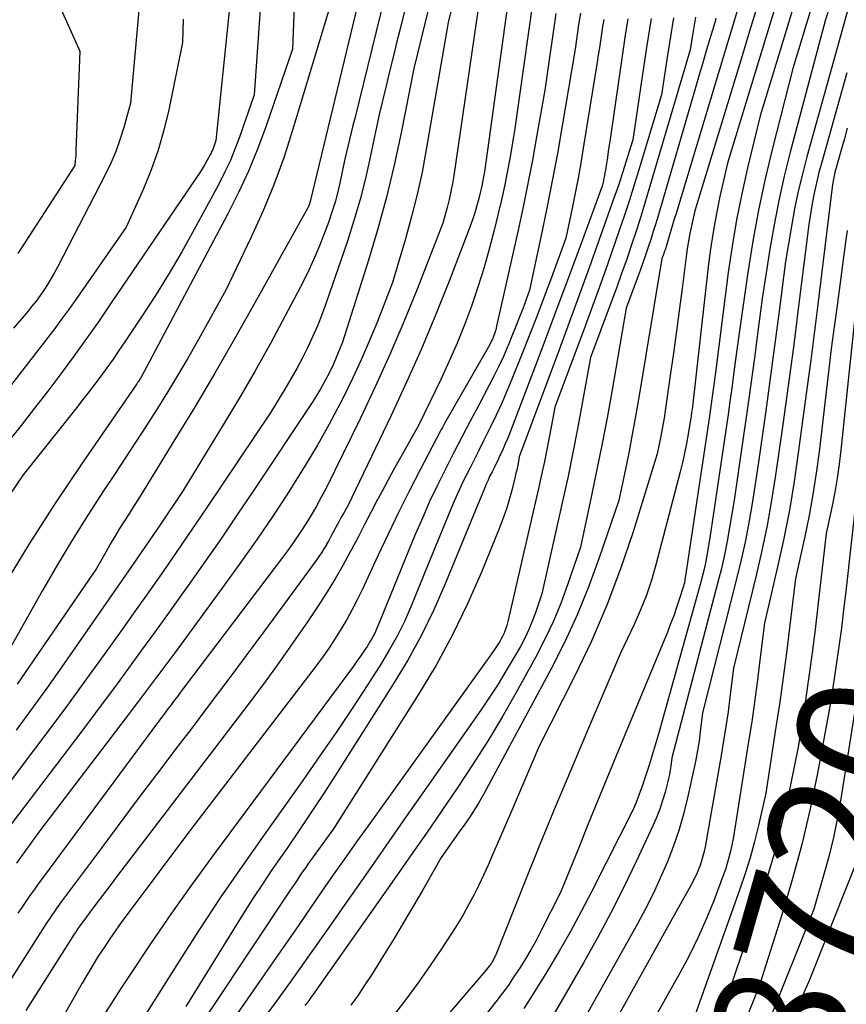
# Model space of a CAD drawing. Units: inches. Extents: x 2612288 to 2614810, y 1497622 to 1499231.
# Drawn here: x 2612992 to 2613082, y 1498100 to 1498206 of the extents above; entities that cross this region are included whole.
import ezdxf
from ezdxf.enums import TextEntityAlignment as Align

# ---------------------------------------------------------------- set-up
doc = ezdxf.new("R2010")
doc.units = ezdxf.units.IN
doc.header["$MEASUREMENT"] = 0
doc.layers.add('Tile_2735_10_SE_contour_2ft', color=95, linetype='Continuous')
doc.layers.add('Tile_2735_10_SE_contour_anno_2ft', color=27, linetype='Continuous')
doc.styles.add('Arial', font='arial.ttf')

msp = doc.modelspace()

# ---------------------------------------------------------------- linework, layer by layer
at = {"layer": 'Tile_2735_10_SE_contour_2ft'}
for points in [[(2613033.38, 1498214.48, 8774), (2613028.76, 1498195.63, 8774), (2613028.57, 1498194.87, 8774), (2613028.38, 1498194.11, 8774), (2613028.2, 1498193.35, 8774), (2613028.01, 1498192.6, 8774), (2613027.64, 1498191.08, 8774), (2613027.17, 1498188.81, 8774), (2613026.92, 1498187.69, 8774), (2613026.63, 1498186.57, 8774), (2613026.29, 1498185.47, 8774), (2613025.91, 1498184.37, 8774), (2613025.56, 1498183.41, 8774), (2613024.95, 1498181.85, 8774), (2613024.3, 1498180.32, 8774), (2613023.6, 1498178.81, 8774), (2613022.85, 1498177.32, 8774), (2613021.24, 1498174.27, 8774), (2613019.63, 1498171.28, 8774), (2613017.98, 1498168.32, 8774), (2613016.27, 1498165.39, 8774), (2613014.53, 1498162.47, 8774), (2613010.17, 1498155.34, 8774), (2613007.68, 1498151.63, 8774), (2613007.29, 1498151.05, 8774), (2613006.9, 1498150.47, 8774), (2613006.51, 1498149.89, 8774), (2613006.12, 1498149.32, 8774), (2613005.72, 1498148.74, 8774), (2613005.33, 1498148.17, 8774), (2613004.93, 1498147.6, 8774), (2613004.53, 1498147.02, 8774), (2612997.04, 1498136.26, 8774), (2612995.42, 1498133.97, 8774), (2612993.78, 1498131.68, 8774), (2612992.11, 1498129.42, 8774)], [(2613035.51, 1498212.86, 8772), (2613033.67, 1498205.34, 8772), (2613033.29, 1498203.8, 8772), (2613032.91, 1498202.25, 8772), (2613032.53, 1498200.7, 8772), (2613032.15, 1498199.15, 8772), (2613031.39, 1498196.06, 8772), (2613030.44, 1498191.43, 8772), (2613029.92, 1498189.13, 8772), (2613029.34, 1498186.84, 8772), (2613028.68, 1498184.58, 8772), (2613027.96, 1498182.33, 8772), (2613025.68, 1498175.68, 8772), (2613025.23, 1498174.46, 8772), (2613024.76, 1498173.25, 8772), (2613024.24, 1498172.06, 8772), (2613023.69, 1498170.88, 8772), (2613023.1, 1498169.71, 8772), (2613022.49, 1498168.56, 8772), (2613021.85, 1498167.43, 8772), (2613021.18, 1498166.31, 8772), (2613019.66, 1498163.82, 8772), (2613012.75, 1498153.51, 8772), (2613011.67, 1498151.92, 8772), (2613010.6, 1498150.33, 8772), (2613009.51, 1498148.75, 8772), (2613008.42, 1498147.17, 8772), (2613007.32, 1498145.6, 8772), (2613006.22, 1498144.03, 8772), (2613005.11, 1498142.47, 8772), (2613004, 1498140.91, 8772), (2613001.91, 1498137.98, 8772), (2612999.74, 1498134.97, 8772), (2612997.55, 1498131.97, 8772), (2612995.33, 1498128.99, 8772), (2612993.1, 1498126.03, 8772), (2612989.5, 1498121.3, 8772)], [(2613040.43, 1498212.28, 8768), (2613038.89, 1498206.02, 8768), (2613036.51, 1498192.25, 8768), (2613036.05, 1498189.82, 8768), (2613035.53, 1498187.4, 8768), (2613034.92, 1498185, 8768), (2613034.26, 1498182.61, 8768), (2613032.86, 1498177.86, 8768), (2613031.22, 1498173.66, 8768), (2613030.37, 1498171.58, 8768), (2613029.47, 1498169.51, 8768), (2613028.52, 1498167.47, 8768), (2613027.53, 1498165.45, 8768), (2613027.22, 1498164.83, 8768), (2613026, 1498162.53, 8768), (2613024.74, 1498160.26, 8768), (2613023.41, 1498158.04, 8768), (2613022.03, 1498155.84, 8768), (2613021.55, 1498155.11, 8768), (2613019.88, 1498152.58, 8768), (2613018.18, 1498150.07, 8768), (2613016.43, 1498147.59, 8768), (2613014.66, 1498145.13, 8768), (2613009.27, 1498137.79, 8768), (2613008.62, 1498136.91, 8768), (2613007.97, 1498136.03, 8768), (2613007.31, 1498135.15, 8768), (2613006.66, 1498134.28, 8768), (2613006, 1498133.4, 8768), (2613005.34, 1498132.53, 8768), (2613004.68, 1498131.66, 8768), (2613004.01, 1498130.79, 8768), (2612994.62, 1498118.49, 8768), (2612992.76, 1498115.89, 8768), (2612992.14, 1498115.01, 8768)], [(2613030.3, 1498213.02, 8776), (2613023.93, 1498186.63, 8776), (2613023.9, 1498186.51, 8776), (2613023.86, 1498186.39, 8776), (2613023.82, 1498186.28, 8776), (2613023.78, 1498186.17, 8776), (2613023.69, 1498185.94, 8776), (2613017.78, 1498175.33, 8776), (2613015.72, 1498171.68, 8776), (2613013.62, 1498168.05, 8776), (2613011.48, 1498164.44, 8776), (2613009.3, 1498160.86, 8776), (2613005.93, 1498155.4, 8776), (2613005.41, 1498154.56, 8776), (2613004.89, 1498153.73, 8776), (2613004.36, 1498152.89, 8776), (2613003.83, 1498152.06, 8776), (2613003.31, 1498151.22, 8776), (2613002.79, 1498150.38, 8776), (2613002.29, 1498149.53, 8776), (2613001.8, 1498148.68, 8776), (2613000.79, 1498146.9, 8776), (2612992.2, 1498134.39, 8776)], [(2613042.64, 1498211, 8766), (2613039.48, 1498189.44, 8766), (2613039.33, 1498188.57, 8766), (2613039.17, 1498187.71, 8766), (2613038.98, 1498186.85, 8766), (2613038.76, 1498185.99, 8766), (2613038.3, 1498184.29, 8766), (2613035.51, 1498177.15, 8766), (2613034.06, 1498173.6, 8766), (2613032.56, 1498170.07, 8766), (2613030.98, 1498166.58, 8766), (2613029.33, 1498163.12, 8766), (2613025.65, 1498155.62, 8766), (2613025.14, 1498154.63, 8766), (2613024.61, 1498153.65, 8766), (2613024.05, 1498152.69, 8766), (2613023.47, 1498151.74, 8766), (2613022.86, 1498150.81, 8766), (2613022.24, 1498149.89, 8766), (2613021.59, 1498148.98, 8766), (2613020.93, 1498148.08, 8766), (2613012.26, 1498136.61, 8766), (2613010.24, 1498133.96, 8766), (2613009.9, 1498133.51, 8766), (2613009.56, 1498133.06, 8766), (2613009.22, 1498132.61, 8766), (2613008.88, 1498132.16, 8766), (2613008.54, 1498131.71, 8766), (2613008.2, 1498131.26, 8766), (2613007.86, 1498130.8, 8766), (2613007.52, 1498130.35, 8766), (2612994.96, 1498113.39, 8766), (2612994.5, 1498112.76, 8766), (2612994.05, 1498112.13, 8766), (2612993.6, 1498111.5, 8766), (2612993.16, 1498110.86, 8766), (2612992.73, 1498110.22, 8766), (2612992.3, 1498109.58, 8766)], [(2613048.54, 1498211.92, 8762), (2613046.07, 1498194.27, 8762), (2613045.54, 1498191.28, 8762), (2613045.27, 1498189.79, 8762), (2613044.97, 1498188.3, 8762), (2613044.65, 1498186.81, 8762), (2613044.3, 1498185.33, 8762), (2613043.87, 1498183.54, 8762), (2613043.33, 1498181.46, 8762), (2613042.75, 1498179.39, 8762), (2613042.1, 1498177.35, 8762), (2613041.41, 1498175.31, 8762), (2613040.65, 1498173.3, 8762), (2613039.85, 1498171.3, 8762), (2613038.99, 1498169.34, 8762), (2613038.09, 1498167.38, 8762), (2613035.68, 1498162.38, 8762), (2613034.17, 1498159.75, 8762), (2613033.42, 1498158.43, 8762), (2613032.69, 1498157.1, 8762), (2613031.97, 1498155.76, 8762), (2613031.26, 1498154.42, 8762), (2613031.24, 1498154.39, 8762), (2613030.53, 1498153.03, 8762), (2613029.83, 1498151.67, 8762), (2613029.12, 1498150.31, 8762), (2613028.41, 1498148.95, 8762), (2613028.28, 1498148.71, 8762), (2613027.48, 1498147.24, 8762), (2613026.65, 1498145.79, 8762), (2613025.77, 1498144.37, 8762), (2613024.86, 1498142.97, 8762), (2613023.63, 1498141.14, 8762), (2613022.06, 1498138.86, 8762), (2613020.47, 1498136.59, 8762), (2613018.83, 1498134.35, 8762), (2613017.17, 1498132.14, 8762), (2613003.92, 1498114.77, 8762), (2613003.09, 1498113.68, 8762), (2613002.27, 1498112.59, 8762), (2613001.44, 1498111.5, 8762), (2613000.63, 1498110.41, 8762), (2612999.21, 1498108.51, 8762), (2612999.1, 1498108.36, 8762), (2612998.99, 1498108.22, 8762), (2612998.89, 1498108.07, 8762), (2612998.79, 1498107.92, 8762), (2612998.69, 1498107.77, 8762), (2612998.59, 1498107.62, 8762), (2612998.49, 1498107.47, 8762), (2612998.39, 1498107.32, 8762), (2612993.14, 1498099.06, 8762)], [(2613083.22, 1498211.32, 8732), (2613077.71, 1498191.48, 8732), (2613077.22, 1498189.61, 8732), (2613076.77, 1498187.74, 8732), (2613076.38, 1498185.85, 8732), (2613076.03, 1498183.95, 8732), (2613075.38, 1498180.15, 8732), (2613074.7, 1498174.76, 8732), (2613074.36, 1498172.06, 8732), (2613074, 1498169.37, 8732), (2613073.63, 1498166.67, 8732), (2613073.26, 1498163.98, 8732), (2613072.46, 1498158.4, 8732), (2613071.81, 1498154.16, 8732), (2613071.45, 1498152.05, 8732), (2613071.05, 1498149.94, 8732), (2613070.6, 1498147.85, 8732), (2613070.1, 1498145.77, 8732), (2613066.42, 1498131.28, 8732), (2613066.17, 1498129.24, 8732), (2613066.03, 1498128.23, 8732), (2613065.87, 1498127.21, 8732), (2613065.68, 1498126.2, 8732), (2613065.48, 1498125.2, 8732), (2613064.79, 1498122.09, 8732), (2613064.35, 1498120.3, 8732), (2613063.84, 1498118.53, 8732), (2613063.24, 1498116.79, 8732), (2613062.58, 1498115.07, 8732), (2613061.84, 1498113.37, 8732), (2613061.07, 1498111.7, 8732), (2613060.24, 1498110.05, 8732), (2613059.36, 1498108.43, 8732), (2613053.68, 1498098.25, 8732)], [(2612995.52, 1498210.67, 8790), (2612999.01, 1498202.9, 8790), (2612998.58, 1498192.15, 8790), (2612998.57, 1498191.88, 8790), (2612998.55, 1498191.61, 8790), (2612998.53, 1498191.34, 8790), (2612998.5, 1498191.07, 8790), (2612998.45, 1498190.54, 8790), (2612992.29, 1498181, 8790)], [(2613045.43, 1498208.92, 8764), (2613042.79, 1498189.84, 8764), (2613042.63, 1498188.93, 8764), (2613042.55, 1498188.47, 8764), (2613042.45, 1498188.02, 8764), (2613042.35, 1498187.56, 8764), (2613042.24, 1498187.11, 8764), (2613042.13, 1498186.7, 8764), (2613041.95, 1498186.05, 8764), (2613041.76, 1498185.4, 8764), (2613041.54, 1498184.76, 8764), (2613041.31, 1498184.13, 8764), (2613038.97, 1498178, 8764), (2613037.51, 1498174.32, 8764), (2613035.99, 1498170.67, 8764), (2613034.38, 1498167.06, 8764), (2613032.71, 1498163.47, 8764), (2613028, 1498153.68, 8764), (2613027.53, 1498152.86, 8764), (2613027.3, 1498152.46, 8764), (2613027.08, 1498152.04, 8764), (2613026.85, 1498151.63, 8764), (2613026.63, 1498151.22, 8764), (2613026.4, 1498150.78, 8764), (2613026.18, 1498150.36, 8764), (2613025.95, 1498149.95, 8764), (2613025.72, 1498149.53, 8764), (2613025.69, 1498149.48, 8764), (2613025.43, 1498149.04, 8764), (2613025.16, 1498148.61, 8764), (2613024.88, 1498148.19, 8764), (2613024.59, 1498147.78, 8764), (2613018.98, 1498140.16, 8764), (2613017, 1498137.48, 8764), (2613015.01, 1498134.81, 8764), (2613013.01, 1498132.15, 8764), (2613011, 1498129.49, 8764), (2613009.61, 1498127.66, 8764), (2613007.41, 1498124.75, 8764), (2613005.22, 1498121.85, 8764), (2613003.04, 1498118.94, 8764), (2613000.86, 1498116.02, 8764), (2612997.08, 1498110.95, 8764), (2612996.8, 1498110.56, 8764), (2612996.52, 1498110.18, 8764), (2612996.25, 1498109.79, 8764), (2612995.97, 1498109.39, 8764), (2612995.71, 1498109, 8764), (2612995.44, 1498108.6, 8764), (2612995.18, 1498108.2, 8764), (2612994.92, 1498107.8, 8764), (2612980.99, 1498085.9, 8764)], [(2613018.64, 1498209.02, 8782), (2613017.87, 1498198.19, 8782), (2613016.28, 1498193.59, 8782), (2613015.79, 1498192.29, 8782), (2613015.26, 1498191.01, 8782), (2613014.67, 1498189.76, 8782), (2613014.04, 1498188.52, 8782), (2613011.38, 1498183.6, 8782), (2613010.03, 1498181.19, 8782), (2613008.64, 1498178.81, 8782), (2613007.18, 1498176.46, 8782), (2613005.68, 1498174.14, 8782), (2613003.88, 1498171.43, 8782), (2613003.24, 1498170.49, 8782), (2613002.6, 1498169.56, 8782), (2613001.94, 1498168.64, 8782), (2613001.27, 1498167.73, 8782), (2613000.59, 1498166.83, 8782), (2612999.91, 1498165.93, 8782), (2612999.21, 1498165.04, 8782), (2612998.52, 1498164.15, 8782), (2612992.88, 1498157.03, 8782), (2612989.87, 1498152.68, 8782)], [(2613037.14, 1498209.2, 8770), (2613035.14, 1498201.04, 8770), (2613033.77, 1498194.05, 8770), (2613033.03, 1498190.58, 8770), (2613032.2, 1498187.12, 8770), (2613031.26, 1498183.69, 8770), (2613030.24, 1498180.28, 8770), (2613027.42, 1498171.42, 8770), (2613026.93, 1498170.17, 8770), (2613026.68, 1498169.55, 8770), (2613026.41, 1498168.94, 8770), (2613026.12, 1498168.33, 8770), (2613025.82, 1498167.73, 8770), (2613025.74, 1498167.59, 8770), (2613025.38, 1498166.93, 8770), (2613025.01, 1498166.28, 8770), (2613024.61, 1498165.64, 8770), (2613024.21, 1498165, 8770), (2613017.82, 1498155.38, 8770), (2613016.08, 1498152.79, 8770), (2613014.32, 1498150.2, 8770), (2613012.54, 1498147.63, 8770), (2613010.74, 1498145.08, 8770), (2613009.9, 1498143.9, 8770), (2613008.5, 1498141.94, 8770), (2613007.1, 1498139.99, 8770), (2613005.69, 1498138.05, 8770), (2613004.27, 1498136.1, 8770), (2613002.85, 1498134.17, 8770), (2613001.41, 1498132.24, 8770), (2612999.97, 1498130.32, 8770), (2612998.52, 1498128.4, 8770), (2612990.26, 1498117.57, 8770)], [(2613015.39, 1498209.4, 8784), (2613013.73, 1498193.24, 8784), (2613013.47, 1498192.49, 8784), (2613013.39, 1498192.28, 8784), (2613013.3, 1498192.07, 8784), (2613013.21, 1498191.87, 8784), (2613013.1, 1498191.67, 8784), (2613012.79, 1498191.1, 8784), (2613012.52, 1498190.63, 8784), (2613012.24, 1498190.16, 8784), (2613011.95, 1498189.69, 8784), (2613011.64, 1498189.23, 8784), (2613002.41, 1498175.66, 8784), (2613001.08, 1498173.72, 8784), (2612999.72, 1498171.79, 8784), (2612998.34, 1498169.89, 8784), (2612996.94, 1498167.99, 8784), (2612995.52, 1498166.11, 8784), (2612994.09, 1498164.25, 8784), (2612992.64, 1498162.39, 8784), (2612991.18, 1498160.55, 8784)], [(2613074.73, 1498209.2, 8740), (2613073.8, 1498206.15, 8740), (2613072.87, 1498203.1, 8740), (2613069.12, 1498190.77, 8740), (2613068.3, 1498187.16, 8740), (2613067.92, 1498185.35, 8740), (2613067.58, 1498183.53, 8740), (2613067.3, 1498181.71, 8740), (2613067.06, 1498179.87, 8740), (2613065.27, 1498164.12, 8740), (2613065.23, 1498163.82, 8740), (2613065.21, 1498163.67, 8740), (2613065.19, 1498163.52, 8740), (2613065.17, 1498163.37, 8740), (2613065.14, 1498163.22, 8740), (2613064.85, 1498161.45, 8740), (2613064.66, 1498160.42, 8740), (2613064.46, 1498159.4, 8740), (2613064.23, 1498158.37, 8740), (2613063.98, 1498157.36, 8740), (2613061.36, 1498147.31, 8740), (2613060.88, 1498145.66, 8740), (2613060.34, 1498144.03, 8740), (2613059.71, 1498142.43, 8740), (2613059.01, 1498140.86, 8740), (2613057.54, 1498137.74, 8740), (2613053.85, 1498129.11, 8740), (2613052.15, 1498125.09, 8740), (2613050.47, 1498121.06, 8740), (2613048.81, 1498117.02, 8740), (2613047.17, 1498112.97, 8740), (2613044.02, 1498105.1, 8740), (2613043.97, 1498104.98, 8740), (2613043.92, 1498104.87, 8740), (2613043.87, 1498104.75, 8740), (2613043.82, 1498104.64, 8740), (2613043.76, 1498104.53, 8740), (2613043.7, 1498104.42, 8740), (2613043.64, 1498104.31, 8740), (2613043.57, 1498104.2, 8740), (2613043.45, 1498104.04, 8740), (2613043.32, 1498103.86, 8740), (2613043.18, 1498103.68, 8740), (2613043.04, 1498103.5, 8740), (2613042.89, 1498103.33, 8740), (2613030.84, 1498089.25, 8740)], [(2613080.77, 1498209.69, 8734), (2613079.7, 1498206.18, 8734), (2613075.91, 1498191.98, 8734), (2613075.26, 1498189.37, 8734), (2613074.66, 1498186.75, 8734), (2613074.15, 1498184.11, 8734), (2613073.69, 1498181.46, 8734), (2613072.85, 1498176.14, 8734), (2613072.32, 1498172.02, 8734), (2613072.06, 1498169.95, 8734), (2613071.78, 1498167.89, 8734), (2613071.5, 1498165.83, 8734), (2613071.2, 1498163.78, 8734), (2613069.83, 1498154.31, 8734), (2613069.34, 1498151.33, 8734), (2613069.07, 1498149.85, 8734), (2613068.78, 1498148.37, 8734), (2613068.45, 1498146.9, 8734), (2613068.08, 1498145.44, 8734), (2613063.08, 1498126.42, 8734), (2613062.97, 1498125.51, 8734), (2613062.9, 1498125.06, 8734), (2613062.82, 1498124.6, 8734), (2613062.73, 1498124.16, 8734), (2613062.62, 1498123.71, 8734), (2613062.35, 1498122.71, 8734), (2613062.08, 1498121.78, 8734), (2613061.77, 1498120.85, 8734), (2613061.42, 1498119.95, 8734), (2613061.03, 1498119.05, 8734), (2613059.23, 1498115.2, 8734), (2613057.89, 1498112.41, 8734), (2613056.49, 1498109.64, 8734), (2613055.03, 1498106.91, 8734), (2613053.51, 1498104.21, 8734), (2613049.9, 1498097.98, 8734)], [(2613022.23, 1498208.74, 8780), (2613022.02, 1498203.13, 8780), (2613019.12, 1498194.71, 8780), (2613018.23, 1498192.3, 8780), (2613017.26, 1498189.92, 8780), (2613016.19, 1498187.6, 8780), (2613015.04, 1498185.3, 8780), (2613005.94, 1498168.16, 8780), (2613005.72, 1498167.76, 8780), (2613005.65, 1498167.64, 8780), (2613005.57, 1498167.51, 8780), (2613005.5, 1498167.39, 8780), (2613005.42, 1498167.27, 8780), (2613005.34, 1498167.15, 8780), (2613005.26, 1498167.03, 8780), (2613005.18, 1498166.91, 8780), (2613005.09, 1498166.79, 8780), (2612999.18, 1498158.2, 8780), (2612996.31, 1498153.91, 8780), (2612993.52, 1498149.58, 8780), (2612990.83, 1498145.18, 8780)], [(2613026.16, 1498208.07, 8778), (2613022.04, 1498194.35, 8778), (2613021.07, 1498191.37, 8778), (2613020.01, 1498188.44, 8778), (2613018.81, 1498185.55, 8778), (2613017.52, 1498182.7, 8778), (2613014.81, 1498177.05, 8778), (2613011.7, 1498171.46, 8778), (2613010.65, 1498169.61, 8778), (2613009.58, 1498167.79, 8778), (2613008.48, 1498165.98, 8778), (2613007.36, 1498164.18, 8778), (2613006.22, 1498162.4, 8778), (2613005.07, 1498160.62, 8778), (2613003.91, 1498158.85, 8778), (2613002.74, 1498157.08, 8778), (2613001.58, 1498155.33, 8778), (2612999.85, 1498152.67, 8778), (2612998.17, 1498149.99, 8778), (2612996.54, 1498147.27, 8778), (2612994.96, 1498144.53, 8778), (2612991.56, 1498138.51, 8778)], [(2613072.53, 1498208.42, 8742), (2613071.6, 1498205.42, 8742), (2613070.69, 1498202.42, 8742), (2613065.59, 1498185.63, 8742), (2613065.22, 1498183.99, 8742), (2613065.05, 1498183.17, 8742), (2613064.9, 1498182.34, 8742), (2613064.76, 1498181.52, 8742), (2613064.65, 1498180.68, 8742), (2613064.24, 1498177.5, 8742), (2613063.92, 1498175.07, 8742), (2613063.6, 1498172.65, 8742), (2613063.27, 1498170.23, 8742), (2613062.92, 1498167.81, 8742), (2613062.37, 1498163.96, 8742), (2613062.25, 1498163.18, 8742), (2613062.12, 1498162.41, 8742), (2613061.98, 1498161.63, 8742), (2613061.82, 1498160.86, 8742), (2613061.5, 1498159.32, 8742), (2613058.89, 1498150.88, 8742), (2613057.54, 1498146.87, 8742), (2613056.06, 1498142.92, 8742), (2613054.38, 1498139.05, 8742), (2613052.56, 1498135.23, 8742), (2613048.73, 1498127.68, 8742), (2613047.06, 1498123.76, 8742), (2613046.34, 1498122.08, 8742), (2613045.62, 1498120.4, 8742), (2613044.9, 1498118.73, 8742), (2613044.18, 1498117.05, 8742), (2613043.69, 1498115.91, 8742), (2613043.21, 1498114.81, 8742), (2613042.71, 1498113.72, 8742), (2613042.19, 1498112.63, 8742), (2613041.65, 1498111.55, 8742), (2613041.09, 1498110.49, 8742), (2613040.51, 1498109.43, 8742), (2613039.89, 1498108.4, 8742), (2613039.24, 1498107.39, 8742), (2613038.17, 1498105.74, 8742), (2613036.94, 1498103.93, 8742), (2613035.69, 1498102.15, 8742), (2613034.39, 1498100.39, 8742), (2613033.05, 1498098.66, 8742)], [(2613005.43, 1498207.74, 8788), (2613004.49, 1498197.28, 8788), (2613003.75, 1498194.63, 8788), (2613003.34, 1498193.32, 8788), (2613002.88, 1498192.03, 8788), (2613002.34, 1498190.77, 8788), (2613001.74, 1498189.53, 8788), (2612996.57, 1498179.53, 8788), (2612996.22, 1498178.89, 8788), (2612995.87, 1498178.26, 8788), (2612995.49, 1498177.65, 8788), (2612995.1, 1498177.04, 8788), (2612994.69, 1498176.45, 8788), (2612994.26, 1498175.86, 8788), (2612993.82, 1498175.29, 8788), (2612993.36, 1498174.73, 8788), (2612991.82, 1498172.93, 8788)], [(2613050.52, 1498206.99, 8760), (2613049.34, 1498198.7, 8760), (2613048.45, 1498193.63, 8760), (2613047.99, 1498191.1, 8760), (2613047.5, 1498188.57, 8760), (2613046.98, 1498186.05, 8760), (2613046.44, 1498183.54, 8760), (2613044.12, 1498173.15, 8760), (2613044.07, 1498172.94, 8760), (2613044.02, 1498172.73, 8760), (2613043.96, 1498172.53, 8760), (2613043.89, 1498172.32, 8760), (2613043.82, 1498172.12, 8760), (2613043.74, 1498171.93, 8760), (2613043.66, 1498171.73, 8760), (2613043.57, 1498171.54, 8760), (2613043.35, 1498171.08, 8760), (2613038.49, 1498162.6, 8760), (2613038.37, 1498162.38, 8760), (2613038.25, 1498162.17, 8760), (2613038.13, 1498161.95, 8760), (2613038.02, 1498161.73, 8760), (2613035.85, 1498157.58, 8760), (2613034.67, 1498155.27, 8760), (2613033.51, 1498152.96, 8760), (2613032.38, 1498150.63, 8760), (2613031.27, 1498148.29, 8760), (2613029.55, 1498144.61, 8760), (2613029.02, 1498143.53, 8760), (2613028.47, 1498142.46, 8760), (2613027.89, 1498141.4, 8760), (2613027.28, 1498140.36, 8760), (2613026.65, 1498139.34, 8760), (2613025.99, 1498138.33, 8760), (2613025.3, 1498137.35, 8760), (2613024.58, 1498136.38, 8760), (2613010.88, 1498118.46, 8760), (2613004.24, 1498109.6, 8760), (2613003.56, 1498108.68, 8760), (2613002.9, 1498107.76, 8760), (2613002.26, 1498106.83, 8760), (2613001.62, 1498105.89, 8760), (2613001, 1498104.94, 8760), (2613000.4, 1498103.98, 8760), (2612999.82, 1498103, 8760), (2612999.25, 1498102.02, 8760), (2612993.44, 1498091.79, 8760)], [(2613053.19, 1498207.03, 8758), (2613053, 1498205.77, 8758), (2613052.62, 1498203.13, 8758), (2613051.22, 1498194.81, 8758), (2613050.7, 1498191.83, 8758), (2613050.15, 1498188.86, 8758), (2613049.56, 1498185.9, 8758), (2613048.95, 1498182.94, 8758), (2613047.69, 1498177.03, 8758), (2613046.95, 1498175.03, 8758), (2613046.57, 1498174.03, 8758), (2613046.18, 1498173.03, 8758), (2613045.78, 1498172.05, 8758), (2613045.37, 1498171.06, 8758), (2613045.31, 1498170.91, 8758), (2613044.85, 1498169.86, 8758), (2613044.37, 1498168.82, 8758), (2613043.86, 1498167.79, 8758), (2613043.33, 1498166.77, 8758), (2613042.18, 1498164.59, 8758), (2613041.27, 1498162.87, 8758), (2613040.36, 1498161.14, 8758), (2613039.46, 1498159.4, 8758), (2613038.57, 1498157.66, 8758), (2613037.71, 1498155.91, 8758), (2613036.87, 1498154.15, 8758), (2613036.08, 1498152.37, 8758), (2613035.31, 1498150.57, 8758), (2613031.47, 1498141.19, 8758), (2613031.08, 1498140.25, 8758), (2613030.93, 1498139.91, 8758), (2613030.77, 1498139.58, 8758), (2613030.59, 1498139.27, 8758), (2613030.4, 1498138.95, 8758), (2613030.1, 1498138.48, 8758), (2613029.74, 1498137.94, 8758), (2613029.37, 1498137.4, 8758), (2613029, 1498136.87, 8758), (2613028.62, 1498136.35, 8758), (2613013.57, 1498116.07, 8758), (2613011.22, 1498112.84, 8758), (2613008.91, 1498109.59, 8758), (2613006.65, 1498106.29, 8758), (2613004.44, 1498102.97, 8758), (2613003.44, 1498101.44, 8758), (2613001.77, 1498098.85, 8758)], [(2613070.26, 1498207.63, 8744), (2613069.75, 1498205.95, 8744), (2613069.24, 1498204.28, 8744), (2613063.54, 1498185.34, 8744), (2613063.35, 1498184.72, 8744), (2613063.17, 1498184.11, 8744), (2613062.98, 1498183.49, 8744), (2613062.8, 1498182.87, 8744), (2613062.5, 1498181.87, 8744), (2613062.47, 1498181.75, 8744), (2613062.43, 1498181.63, 8744), (2613062.39, 1498181.51, 8744), (2613062.35, 1498181.39, 8744), (2613062.31, 1498181.27, 8744), (2613062.27, 1498181.15, 8744), (2613062.22, 1498181.03, 8744), (2613062.18, 1498180.91, 8744), (2613062.01, 1498180.46, 8744), (2613059.43, 1498164.98, 8744), (2613059.12, 1498163.19, 8744), (2613058.8, 1498161.4, 8744), (2613058.45, 1498159.61, 8744), (2613058.09, 1498157.83, 8744), (2613057.34, 1498154.27, 8744), (2613055.23, 1498148.05, 8744), (2613054.1, 1498144.98, 8744), (2613052.87, 1498141.95, 8744), (2613051.49, 1498138.98, 8744), (2613050.01, 1498136.06, 8744), (2613042.73, 1498122.52, 8744), (2613042.45, 1498122.01, 8744), (2613042.16, 1498121.52, 8744), (2613041.86, 1498121.03, 8744), (2613041.55, 1498120.54, 8744), (2613041.24, 1498120.06, 8744), (2613040.92, 1498119.59, 8744), (2613040.59, 1498119.11, 8744), (2613040.26, 1498118.64, 8744), (2613038.12, 1498115.61, 8744), (2613036.08, 1498112.05, 8744), (2613035.06, 1498110.28, 8744), (2613034.02, 1498108.51, 8744), (2613032.95, 1498106.76, 8744), (2613031.88, 1498105.01, 8744), (2613030.6, 1498102.96, 8744), (2613029.87, 1498101.83, 8744), (2613029.12, 1498100.71, 8744), (2613028.35, 1498099.62, 8744)], [(2613076.21, 1498207.62, 8738), (2613075.49, 1498205.27, 8738), (2613072.65, 1498195.91, 8738), (2613071.29, 1498190.29, 8738), (2613070.66, 1498187.48, 8738), (2613070.09, 1498184.65, 8738), (2613069.61, 1498181.8, 8738), (2613069.2, 1498178.95, 8738), (2613067.8, 1498168.13, 8738), (2613067.59, 1498166.55, 8738), (2613067.49, 1498165.76, 8738), (2613067.38, 1498164.97, 8738), (2613067.26, 1498164.18, 8738), (2613067.15, 1498163.39, 8738), (2613064.58, 1498146.11, 8738), (2613064.51, 1498145.74, 8738), (2613064.48, 1498145.55, 8738), (2613064.44, 1498145.36, 8738), (2613064.39, 1498145.18, 8738), (2613064.34, 1498145, 8738), (2613063.89, 1498143.56, 8738), (2613063.6, 1498142.67, 8738), (2613063.3, 1498141.78, 8738), (2613062.96, 1498140.9, 8738), (2613062.62, 1498140.02, 8738), (2613057.07, 1498126.64, 8738), (2613056.05, 1498124.18, 8738), (2613055.04, 1498121.72, 8738), (2613054.04, 1498119.25, 8738), (2613053.04, 1498116.78, 8738), (2613051.05, 1498111.84, 8738), (2613048.92, 1498107.63, 8738), (2613048.39, 1498106.63, 8738), (2613047.84, 1498105.64, 8738), (2613047.26, 1498104.66, 8738), (2613046.66, 1498103.7, 8738), (2613046.03, 1498102.76, 8738), (2613045.39, 1498101.82, 8738), (2613044.72, 1498100.91, 8738), (2613044.03, 1498100.01, 8738), (2613039.39, 1498094.07, 8738)], [(2613078.12, 1498207.46, 8736), (2613076.17, 1498201.04, 8736), (2613073.98, 1498192.41, 8736), (2613073.18, 1498189.07, 8736), (2613072.46, 1498185.71, 8736), (2613071.85, 1498182.34, 8736), (2613071.31, 1498178.95, 8736), (2613070.33, 1498172.14, 8736), (2613069.96, 1498169.28, 8736), (2613069.77, 1498167.86, 8736), (2613069.58, 1498166.43, 8736), (2613069.38, 1498165, 8736), (2613069.17, 1498163.58, 8736), (2613067.21, 1498150.21, 8736), (2613066.92, 1498148.52, 8736), (2613066.76, 1498147.69, 8736), (2613066.58, 1498146.85, 8736), (2613066.38, 1498146.02, 8736), (2613066.16, 1498145.19, 8736), (2613061.62, 1498128.88, 8736), (2613061.3, 1498127.78, 8736), (2613060.97, 1498126.69, 8736), (2613060.62, 1498125.6, 8736), (2613060.26, 1498124.52, 8736), (2613059.79, 1498123.14, 8736), (2613059.65, 1498122.75, 8736), (2613059.51, 1498122.36, 8736), (2613059.36, 1498121.97, 8736), (2613059.21, 1498121.58, 8736), (2613058.9, 1498120.81, 8736), (2613054.4, 1498111.92, 8736), (2613053.27, 1498109.76, 8736), (2613052.11, 1498107.61, 8736), (2613050.9, 1498105.5, 8736), (2613049.66, 1498103.41, 8736), (2613049.45, 1498103.06, 8736), (2613048.27, 1498101.16, 8736), (2613047.06, 1498099.29, 8736)], [(2613010.2, 1498206.38, 8786), (2613010.12, 1498203.83, 8786), (2613008.63, 1498196.55, 8786), (2613008.11, 1498194.36, 8786), (2613007.49, 1498192.2, 8786), (2613006.73, 1498190.08, 8786), (2613005.88, 1498188, 8786), (2613004.03, 1498183.87, 8786), (2612998.48, 1498175.92, 8786), (2612997.76, 1498174.9, 8786), (2612997.03, 1498173.89, 8786), (2612996.28, 1498172.89, 8786), (2612995.52, 1498171.9, 8786), (2612989.63, 1498164.29, 8786)], [(2613055.71, 1498206.34, 8756), (2613055.65, 1498205.95, 8756), (2613055.59, 1498205.56, 8756), (2613055.47, 1498204.8, 8756), (2613055.36, 1498204.03, 8756), (2613055.24, 1498203.27, 8756), (2613055.12, 1498202.5, 8756), (2613055, 1498201.73, 8756), (2613053.5, 1498192.42, 8756), (2613053.22, 1498190.79, 8756), (2613052.93, 1498189.15, 8756), (2613052.62, 1498187.52, 8756), (2613052.3, 1498185.9, 8756), (2613051.62, 1498182.65, 8756), (2613050.06, 1498178.42, 8756), (2613049.27, 1498176.3, 8756), (2613048.47, 1498174.19, 8756), (2613047.65, 1498172.09, 8756), (2613046.82, 1498169.99, 8756), (2613045.78, 1498167.41, 8756), (2613045.24, 1498166.1, 8756), (2613044.68, 1498164.8, 8756), (2613044.08, 1498163.51, 8756), (2613043.47, 1498162.23, 8756), (2613043.29, 1498161.88, 8756), (2613042.75, 1498160.79, 8756), (2613042.2, 1498159.69, 8756), (2613041.65, 1498158.6, 8756), (2613041.1, 1498157.51, 8756), (2613040.55, 1498156.42, 8756), (2613040.03, 1498155.31, 8756), (2613039.53, 1498154.2, 8756), (2613039.06, 1498153.07, 8756), (2613036.65, 1498147.2, 8756), (2613034.82, 1498142.75, 8756), (2613034.13, 1498141.18, 8756), (2613033.38, 1498139.64, 8756), (2613032.54, 1498138.14, 8756), (2613031.65, 1498136.67, 8756), (2613030.16, 1498134.35, 8756), (2613028.47, 1498131.75, 8756), (2613026.75, 1498129.17, 8756), (2613024.99, 1498126.61, 8756), (2613023.21, 1498124.08, 8756), (2613018.94, 1498118.09, 8756), (2613016.56, 1498114.69, 8756), (2613014.21, 1498111.26, 8756), (2613011.93, 1498107.79, 8756), (2613009.69, 1498104.29, 8756), (2613000.52, 1498089.75, 8756)], [(2613060.86, 1498206.45, 8752), (2613060.36, 1498203.31, 8752), (2613059.88, 1498200.17, 8752), (2613058.86, 1498193.31, 8752), (2613057.74, 1498189.75, 8752), (2613057.52, 1498189.06, 8752), (2613057.3, 1498188.37, 8752), (2613057.06, 1498187.68, 8752), (2613056.82, 1498186.99, 8752), (2613055.19, 1498182.43, 8752), (2613054.13, 1498179.47, 8752), (2613053.06, 1498176.51, 8752), (2613051.97, 1498173.55, 8752), (2613050.88, 1498170.59, 8752), (2613046.57, 1498159, 8752), (2613046.44, 1498158.28, 8752), (2613046.37, 1498157.92, 8752), (2613046.29, 1498157.56, 8752), (2613046.21, 1498157.21, 8752), (2613046.13, 1498156.85, 8752), (2613045.8, 1498155.51, 8752), (2613045.53, 1498154.49, 8752), (2613045.23, 1498153.47, 8752), (2613044.88, 1498152.48, 8752), (2613044.5, 1498151.49, 8752), (2613042.48, 1498146.5, 8752), (2613040.97, 1498143.08, 8752), (2613039.35, 1498139.71, 8752), (2613037.56, 1498136.44, 8752), (2613035.64, 1498133.22, 8752), (2613026.45, 1498118.72, 8752), (2613023.7, 1498114.89, 8752), (2613023.45, 1498114.53, 8752), (2613023.19, 1498114.17, 8752), (2613022.94, 1498113.8, 8752), (2613022.68, 1498113.43, 8752), (2613022.44, 1498113.07, 8752), (2613022.19, 1498112.7, 8752), (2613021.94, 1498112.33, 8752), (2613021.69, 1498111.96, 8752), (2613009.11, 1498093.03, 8752)], [(2613058.32, 1498206.4, 8754), (2613058.04, 1498204.63, 8754), (2613057.78, 1498202.87, 8754), (2613056.4, 1498193.37, 8754), (2613056.3, 1498192.72, 8754), (2613056.21, 1498192.06, 8754), (2613056.11, 1498191.41, 8754), (2613056.01, 1498190.76, 8754), (2613055.9, 1498190.04, 8754), (2613055.85, 1498189.75, 8754), (2613055.8, 1498189.45, 8754), (2613055.74, 1498189.16, 8754), (2613055.68, 1498188.87, 8754), (2613055.56, 1498188.28, 8754), (2613053.17, 1498181.81, 8754), (2613051.97, 1498178.58, 8754), (2613050.76, 1498175.34, 8754), (2613049.55, 1498172.12, 8754), (2613048.32, 1498168.89, 8754), (2613045.5, 1498161.49, 8754), (2613045.28, 1498160.94, 8754), (2613045.05, 1498160.39, 8754), (2613044.82, 1498159.85, 8754), (2613044.57, 1498159.31, 8754), (2613044.48, 1498159.13, 8754), (2613044.27, 1498158.69, 8754), (2613044.06, 1498158.24, 8754), (2613043.84, 1498157.8, 8754), (2613043.62, 1498157.36, 8754), (2613043.4, 1498156.92, 8754), (2613043.19, 1498156.48, 8754), (2613042.99, 1498156.03, 8754), (2613042.79, 1498155.57, 8754), (2613041.82, 1498153.21, 8754), (2613038.55, 1498145.25, 8754), (2613037.31, 1498142.44, 8754), (2613035.98, 1498139.69, 8754), (2613034.5, 1498137, 8754), (2613032.92, 1498134.37, 8754), (2613026.67, 1498124.52, 8754), (2613025.39, 1498122.53, 8754), (2613024.09, 1498120.56, 8754), (2613022.77, 1498118.6, 8754), (2613021.43, 1498116.65, 8754), (2613020.71, 1498115.63, 8754), (2613019.73, 1498114.19, 8754), (2613018.76, 1498112.75, 8754), (2613017.81, 1498111.29, 8754), (2613016.88, 1498109.82, 8754), (2613010.46, 1498099.5, 8754)], [(2613063.28, 1498206.52, 8750), (2613062.95, 1498204.49, 8750), (2613062.62, 1498202.46, 8750), (2613061.96, 1498198.18, 8750), (2613059.52, 1498190.08, 8750), (2613059.01, 1498188.43, 8750), (2613058.49, 1498186.78, 8750), (2613057.95, 1498185.14, 8750), (2613057.39, 1498183.51, 8750), (2613056.95, 1498182.22, 8750), (2613056.15, 1498179.94, 8750), (2613055.35, 1498177.67, 8750), (2613054.53, 1498175.4, 8750), (2613053.69, 1498173.14, 8750), (2613050.43, 1498164.37, 8750), (2613049.88, 1498161.43, 8750), (2613049.6, 1498159.96, 8750), (2613049.3, 1498158.49, 8750), (2613048.99, 1498157.03, 8750), (2613048.66, 1498155.57, 8750), (2613045.38, 1498141.32, 8750), (2613045.3, 1498141.02, 8750), (2613045.22, 1498140.72, 8750), (2613045.12, 1498140.43, 8750), (2613045.01, 1498140.13, 8750), (2613044.9, 1498139.85, 8750), (2613044.77, 1498139.56, 8750), (2613044.62, 1498139.29, 8750), (2613044.46, 1498139.02, 8750), (2613043.76, 1498137.92, 8750), (2613030.2, 1498119.06, 8750), (2613028.94, 1498117.3, 8750), (2613027.68, 1498115.52, 8750), (2613026.44, 1498113.74, 8750), (2613025.2, 1498111.96, 8750), (2613023.97, 1498110.17, 8750), (2613022.74, 1498108.38, 8750), (2613021.51, 1498106.6, 8750), (2613020.27, 1498104.81, 8750), (2613015.04, 1498097.24, 8750)], [(2613065.64, 1498206.58, 8748), (2613065.5, 1498205.72, 8748), (2613065.36, 1498204.87, 8748), (2613065.07, 1498203.04, 8748), (2613060.72, 1498188.28, 8748), (2613060.25, 1498186.7, 8748), (2613059.76, 1498185.11, 8748), (2613059.25, 1498183.54, 8748), (2613058.73, 1498181.96, 8748), (2613058.2, 1498180.4, 8748), (2613057.65, 1498178.83, 8748), (2613057.09, 1498177.27, 8748), (2613056.52, 1498175.72, 8748), (2613054.29, 1498169.73, 8748), (2613053.36, 1498164.58, 8748), (2613052.88, 1498162.01, 8748), (2613052.38, 1498159.45, 8748), (2613051.85, 1498156.89, 8748), (2613051.29, 1498154.33, 8748), (2613049.03, 1498144.17, 8748), (2613048.37, 1498142.22, 8748), (2613048.01, 1498141.26, 8748), (2613047.62, 1498140.31, 8748), (2613047.17, 1498139.38, 8748), (2613046.69, 1498138.47, 8748), (2613046.03, 1498137.31, 8748), (2613045.17, 1498135.85, 8748), (2613044.29, 1498134.4, 8748), (2613043.36, 1498132.98, 8748), (2613042.41, 1498131.58, 8748), (2613036.56, 1498123.23, 8748), (2613034.34, 1498120.06, 8748), (2613032.13, 1498116.89, 8748), (2613029.91, 1498113.72, 8748), (2613027.7, 1498110.55, 8748), (2613026.22, 1498108.42, 8748), (2613024.74, 1498106.31, 8748), (2613023.26, 1498104.21, 8748), (2613021.76, 1498102.12, 8748), (2613020.26, 1498100.04, 8748), (2613018.74, 1498097.96, 8748)], [(2613067.86, 1498206.48, 8746), (2613067.76, 1498206.13, 8746), (2613067.2, 1498204.24, 8746), (2613066.82, 1498202.95, 8746), (2613066.44, 1498201.66, 8746), (2613066.06, 1498200.36, 8746), (2613065.68, 1498199.07, 8746), (2613061.6, 1498185.09, 8746), (2613061.35, 1498184.24, 8746), (2613061.08, 1498183.38, 8746), (2613060.81, 1498182.53, 8746), (2613060.54, 1498181.68, 8746), (2613060.25, 1498180.83, 8746), (2613059.96, 1498179.99, 8746), (2613059.65, 1498179.15, 8746), (2613059.35, 1498178.31, 8746), (2613058.15, 1498175.09, 8746), (2613056.58, 1498166.04, 8746), (2613056.08, 1498163.23, 8746), (2613055.55, 1498160.42, 8746), (2613054.98, 1498157.61, 8746), (2613054.4, 1498154.81, 8746), (2613053.19, 1498149.22, 8746), (2613051.8, 1498145.14, 8746), (2613051.06, 1498143.12, 8746), (2613050.24, 1498141.13, 8746), (2613049.32, 1498139.19, 8746), (2613048.33, 1498137.28, 8746), (2613046.24, 1498133.5, 8746), (2613044.74, 1498130.88, 8746), (2613043.2, 1498128.3, 8746), (2613041.59, 1498125.75, 8746), (2613039.93, 1498123.24, 8746), (2613038.24, 1498120.74, 8746), (2613036.53, 1498118.26, 8746), (2613034.81, 1498115.79, 8746), (2613033.08, 1498113.32, 8746), (2613024.22, 1498100.75, 8746), (2613024.01, 1498100.45, 8746), (2613023.79, 1498100.16, 8746), (2613023.58, 1498099.87, 8746), (2613023.36, 1498099.59, 8746)], [(2613082.03, 1498200.57, 8730), (2613079.31, 1498190.89, 8730), (2613079.01, 1498189.78, 8730), (2613078.74, 1498188.67, 8730), (2613078.5, 1498187.55, 8730), (2613078.29, 1498186.42, 8730), (2613077.9, 1498184.16, 8730), (2613076.78, 1498175.03, 8730), (2613076.51, 1498172.94, 8730), (2613076.24, 1498170.85, 8730), (2613075.96, 1498168.76, 8730), (2613075.68, 1498166.67, 8730), (2613075.09, 1498162.5, 8730), (2613074.31, 1498157.02, 8730), (2613073.88, 1498154.29, 8730), (2613073.4, 1498151.56, 8730), (2613072.83, 1498148.86, 8730), (2613072.22, 1498146.16, 8730), (2613069.77, 1498136.13, 8730), (2613069.38, 1498132.97, 8730), (2613069.17, 1498131.39, 8730), (2613068.94, 1498129.82, 8730), (2613068.69, 1498128.25, 8730), (2613068.43, 1498126.68, 8730), (2613066.68, 1498116.78, 8730), (2613066.58, 1498116.26, 8730), (2613066.46, 1498115.75, 8730), (2613066.31, 1498115.25, 8730), (2613066.14, 1498114.75, 8730), (2613065.95, 1498114.26, 8730), (2613065.75, 1498113.78, 8730), (2613065.52, 1498113.3, 8730), (2613065.28, 1498112.84, 8730), (2613063.71, 1498110.03, 8730), (2613055.81, 1498095.83, 8730)], [(2613082.08, 1498194.56, 8728), (2613081.73, 1498193.32, 8728), (2613081.38, 1498192.07, 8728), (2613080.87, 1498190.28, 8728), (2613080.78, 1498189.94, 8728), (2613080.69, 1498189.59, 8728), (2613080.62, 1498189.23, 8728), (2613080.55, 1498188.88, 8728), (2613080.43, 1498188.17, 8728), (2613078.86, 1498175.21, 8728), (2613078.68, 1498173.77, 8728), (2613078.5, 1498172.33, 8728), (2613078.31, 1498170.9, 8728), (2613078.12, 1498169.47, 8728), (2613077.72, 1498166.6, 8728), (2613076.78, 1498159.42, 8728), (2613076.33, 1498156.32, 8728), (2613075.81, 1498153.22, 8728), (2613075.21, 1498150.15, 8728), (2613074.54, 1498147.09, 8728), (2613073.11, 1498140.98, 8728), (2613072.59, 1498136.71, 8728), (2613072.32, 1498134.58, 8728), (2613072.03, 1498132.45, 8728), (2613071.73, 1498130.32, 8728), (2613071.4, 1498128.19, 8728), (2613069.74, 1498117.63, 8728), (2613069.44, 1498116.29, 8728), (2613069.27, 1498115.63, 8728), (2613069.09, 1498114.97, 8728), (2613068.88, 1498114.31, 8728), (2613068.65, 1498113.67, 8728), (2613067.62, 1498110.93, 8728), (2613066.82, 1498108.94, 8728), (2613065.95, 1498106.98, 8728), (2613065, 1498105.06, 8728), (2613063.99, 1498103.17, 8728), (2613060.57, 1498097.08, 8728)], [(2613082.06, 1498183.51, 8726), (2613081.85, 1498181.99, 8726), (2613080.98, 1498175.39, 8726), (2613080.88, 1498174.61, 8726), (2613080.77, 1498173.83, 8726), (2613080.66, 1498173.05, 8726), (2613080.56, 1498172.26, 8726), (2613080.34, 1498170.7, 8726), (2613079.02, 1498159.52, 8726), (2613078.72, 1498157.22, 8726), (2613078.36, 1498154.93, 8726), (2613077.94, 1498152.65, 8726), (2613077.47, 1498150.37, 8726), (2613076.46, 1498145.84, 8726), (2613075.82, 1498140.47, 8726), (2613075.49, 1498137.78, 8726), (2613075.14, 1498135.1, 8726), (2613074.76, 1498132.42, 8726), (2613074.36, 1498129.74, 8726), (2613073.26, 1498122.6, 8726), (2613072.47, 1498119.09, 8726), (2613072.04, 1498117.34, 8726), (2613071.57, 1498115.6, 8726), (2613071.04, 1498113.89, 8726), (2613070.46, 1498112.18, 8726), (2613064.01, 1498094.17, 8726)], [(2613082.97, 1498174.8, 8724), (2613081.39, 1498159.7, 8724), (2613081.2, 1498158.19, 8724), (2613080.99, 1498156.68, 8724), (2613080.73, 1498155.18, 8724), (2613080.43, 1498153.68, 8724), (2613079.8, 1498150.69, 8724), (2613078.9, 1498142.87, 8724), (2613078.6, 1498140.31, 8724), (2613078.27, 1498137.76, 8724), (2613077.92, 1498135.21, 8724), (2613077.55, 1498132.66, 8724), (2613076.78, 1498127.57, 8724), (2613075.59, 1498121.9, 8724), (2613074.94, 1498119.08, 8724), (2613074.23, 1498116.28, 8724), (2613073.42, 1498113.51, 8724), (2613072.53, 1498110.75, 8724), (2613066.62, 1498093.32, 8724)], [(2613083.15, 1498155.54, 8722), (2613081.91, 1498144.4, 8722), (2613081.68, 1498142.42, 8722), (2613081.44, 1498140.44, 8722), (2613081.17, 1498138.46, 8722), (2613080.89, 1498136.49, 8722), (2613080.31, 1498132.54, 8722), (2613078.85, 1498124.75, 8722), (2613078.05, 1498120.88, 8722), (2613077.16, 1498117.03, 8722), (2613076.12, 1498113.21, 8722), (2613075, 1498109.42, 8722), (2613072.54, 1498101.68, 8722), (2613069.45, 1498093.94, 8722)], [(2613083.17, 1498133.35, 8720), (2613081.34, 1498121.76, 8720), (2613080.98, 1498119.77, 8720), (2613080.58, 1498117.8, 8720), (2613080.11, 1498115.85, 8720), (2613079.58, 1498113.91, 8720), (2613078.46, 1498110.04, 8720), (2613073.67, 1498098.05, 8720), (2613072.02, 1498094.24, 8720), (2613072, 1498094.21, 8720)], [(2613084.37, 1498118.4, 8718), (2613077.98, 1498102.39, 8718), (2613075.66, 1498096.99, 8718)]]:
    msp.add_polyline3d(points, dxfattribs=at)

# ---------------------------------------------------------------- texts
at = {"layer": 'Tile_2735_10_SE_contour_anno_2ft', "color": 18, "style": 'Arial'}
msp.add_text('8720', height=14.4, rotation=73.9939, dxfattribs=at).set_placement((2613079.39, 1498113.26), align=Align.MIDDLE_CENTER)

doc.saveas('drawing.dxf')
